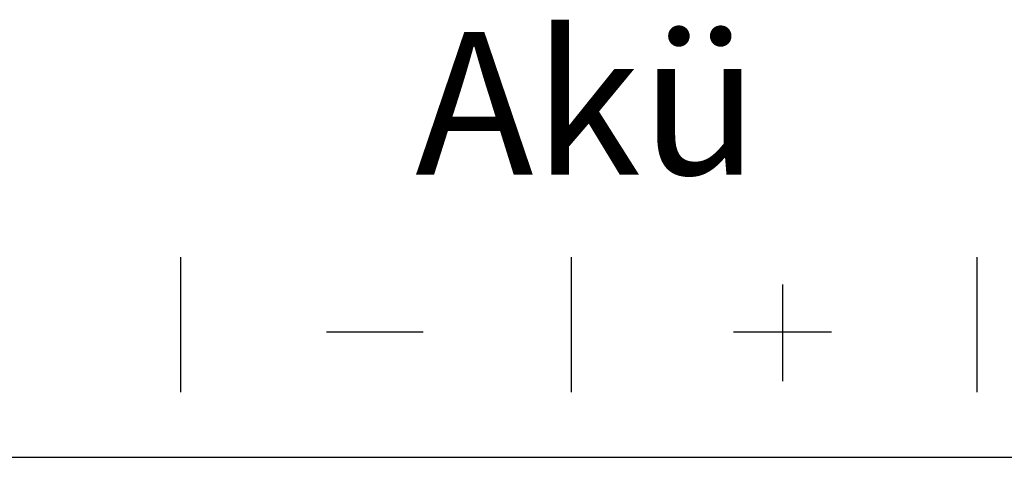
# Model space of a CAD drawing. Units: centimetres. Extents: x 2523 to 3295, y 1133 to 2920.
# Drawn here: x 2996 to 3015, y 1596 to 1605 of the extents above; entities that cross this region are included whole.
import ezdxf

# ---------------------------------------------------------------- set-up
doc = ezdxf.new("R2010")
doc.units = ezdxf.units.CM
doc.layers.add('ML-322 Yangın Söndürme Paneli', color=7, linetype='Continuous')
doc.layers.add('ML-3313 SÖNDÜRME DURUM GÖSTERGE ÜNİTESİ', color=7, linetype='Continuous')
doc.styles.add('EXPLODED0', font='arialbd.ttf', dxfattribs={"height": 0.2})

# ---------------------------------------------------------------- blocks, each defined once
blk = doc.blocks.new('BE30118')
at = {"layer": 'ML-322 Yangın Söndürme Paneli', "color": 7, "lineweight": -2}
for p, q in [((289.49, 214.558), (289.49, 217.258)), ((297.315, 214.558), (297.315, 217.258)), ((305.443, 214.558), (305.443, 217.258)), ((301.543, 216.714), (301.543, 214.776)), ((294.343, 215.76), (292.407, 215.76)), ((302.524, 215.76), (300.561, 215.76)), ((22.13, 213.25), (296.597, 213.25)), ((22.13, 213.25), (296.597, 213.25)), ((22.13, 213.25), (296.597, 213.25)), ((22.13, 213.25), (296.597, 213.25)), ((22.13, 213.25), (296.597, 213.25)), ((22.13, 213.25), (296.597, 213.25)), ((22.13, 213.25), (296.597, 213.25)), ((22.13, 213.25), (296.597, 213.25)), ((22.13, 213.25), (296.597, 213.25)), ((22.13, 213.25), (296.597, 213.25)), ((22.13, 213.25), (296.597, 213.25)), ((22.13, 213.25), (296.597, 213.25)), ((22.13, 213.25), (296.597, 213.25)), ((22.13, 213.25), (296.597, 213.25)), ((22.13, 213.25), (296.597, 213.25)), ((22.13, 213.25), (296.597, 213.25)), ((22.13, 213.25), (296.597, 213.25)), ((22.13, 213.25), (296.597, 213.25)), ((22.13, 213.25), (296.597, 213.25)), ((22.13, 213.25), (296.597, 213.25)), ((22.13, 213.25), (296.597, 213.25)), ((275.13, 213.25), (399.959, 213.25)), ((275.13, 213.25), (399.959, 213.25)), ((275.13, 213.25), (399.959, 213.25)), ((275.13, 213.25), (399.959, 213.25)), ((275.13, 213.25), (399.959, 213.25)), ((275.13, 213.25), (399.959, 213.25)), ((275.13, 213.25), (399.959, 213.25)), ((275.13, 213.25), (399.959, 213.25)), ((275.13, 213.25), (399.959, 213.25)), ((275.13, 213.25), (399.959, 213.25)), ((275.13, 213.25), (399.959, 213.25)), ((275.13, 213.25), (399.959, 213.25)), ((275.13, 213.25), (399.959, 213.25)), ((275.13, 213.25), (399.959, 213.25)), ((275.13, 213.25), (399.959, 213.25)), ((275.13, 213.25), (399.959, 213.25)), ((275.13, 213.25), (399.959, 213.25)), ((275.13, 213.25), (399.959, 213.25)), ((275.13, 213.25), (399.959, 213.25)), ((275.13, 213.25), (399.959, 213.25)), ((275.13, 213.25), (399.959, 213.25)), ((296.597, 213.25), (296.597, 213.25))]:
    blk.add_line(p, q, dxfattribs=at)
at = {"layer": 'ML-322 Yangın Söndürme Paneli', "color": 7, "linetype": 'Continuous', "lineweight": -2, "style": 'EXPLODED0'}
blk.add_text('Akü', height=2.8555, dxfattribs=at).set_placement((294.186, 218.914))

msp = doc.modelspace()

# ---------------------------------------------------------------- block references
at = {"layer": 'ML-3313 SÖNDÜRME DURUM GÖSTERGE ÜNİTESİ'}
msp.add_blockref('BE30118', (2709.395, 1382.993), dxfattribs=at)

doc.saveas('drawing.dxf')
